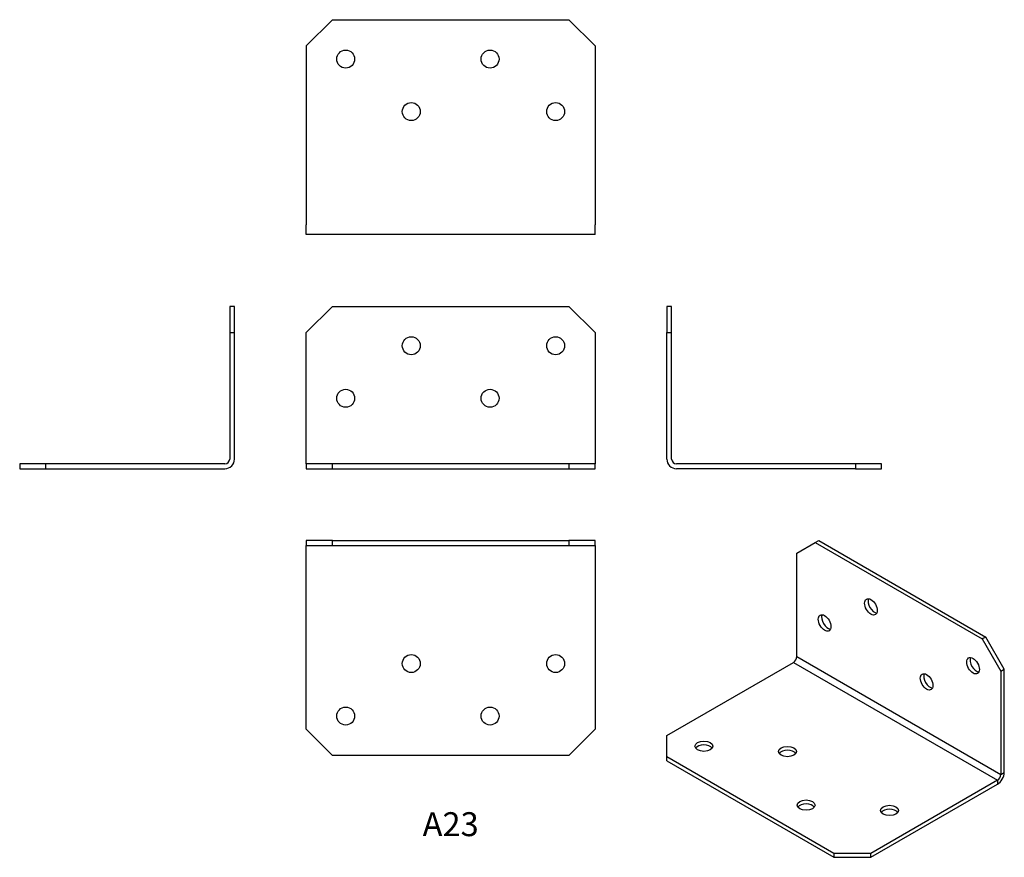
# Model space of a CAD drawing. Units: millimetres. Extents: x -104 to 134, y -94 to 109.
import ezdxf

# ---------------------------------------------------------------- set-up
doc = ezdxf.new("R2010")
doc.units = ezdxf.units.MM
doc.styles.get("Standard").update_dxf_attribs({"font": 'arial.ttf'})

# ---------------------------------------------------------------- blocks, each defined once
blk = doc.blocks.new('A23-Front')
for p, q in [((-34.925, 32.9184), (-28.575, 39.2684)), ((-28.575, 39.2684), (28.575, 39.2684)), ((28.575, 39.2684), (34.925, 32.9184)), ((-34.925, 2.3368), (-34.925, 32.9184)), ((34.925, 32.9184), (34.925, 2.3368)), ((-34.925, 1.1684), (-34.925, 2.3368)), ((-28.575, 1.1684), (-34.925, 1.1684)), ((-34.925, 1.1684), (-34.925, 0)), ((-34.925, 0), (-28.575, 0)), ((-28.575, 0), (-28.575, 1.1684)), ((28.575, 1.1684), (-28.575, 1.1684)), ((-28.575, 0), (28.575, 0)), ((34.925, 1.1684), (28.575, 1.1684)), ((28.575, 1.1684), (28.575, 0)), ((28.575, 0), (34.925, 0)), ((34.925, 2.3368), (34.925, 1.1684)), ((34.925, 0), (34.925, 1.1684))]:
    blk.add_line(p, q)
for centre in [(-9.525, 29.7434), (25.4, 29.7434), (-25.4, 17.0434), (9.525, 17.0434)]:
    blk.add_circle(centre, 2.1717)
blk = doc.blocks.new('A23-Left')
for p, q in [((1.1684, 39.2684), (0, 39.2684)), ((0, 39.2684), (0, 32.9184)), ((1.1684, 32.9184), (1.1684, 39.2684)), ((0, 32.9184), (1.1684, 32.9184)), ((0, 2.3368), (0, 32.9184)), ((1.1684, 2.3368), (1.1684, 32.9184)), ((45.6184, 1.1684), (2.3368, 1.1684)), ((45.6184, 0), (2.3368, 0)), ((51.9684, 1.1684), (45.6184, 1.1684)), ((45.6184, 1.1684), (45.6184, 0)), ((45.6184, 0), (51.9684, 0)), ((51.9684, 0), (51.9684, 1.1684))]:
    blk.add_line(p, q)
for radius in [2.3368, 1.1684]:
    blk.add_arc((2.3368, 2.3368), radius, 180, 270)
blk = doc.blocks.new('A23-Right')
for p, q in [((0, 39.2684), (-1.1684, 39.2684)), ((-1.1684, 39.2684), (-1.1684, 32.9184)), ((0, 32.9184), (0, 39.2684)), ((-1.1684, 32.9184), (0, 32.9184)), ((-1.1684, 32.9184), (-1.1684, 2.3368)), ((0, 2.3368), (0, 32.9184)), ((-45.6184, 1.1684), (-51.9684, 1.1684)), ((-51.9684, 1.1684), (-51.9684, 0)), ((-51.9684, 0), (-45.6184, 0)), ((-45.6184, 0), (-45.6184, 1.1684)), ((-2.3368, 1.1684), (-45.6184, 1.1684)), ((-45.6184, 0), (-2.3368, 0))]:
    blk.add_line(p, q)
for radius in [2.3368, 1.1684]:
    blk.add_arc((-2.3368, 2.3368), radius, 270, 0)
blk = doc.blocks.new('A23-Top')
for p, q in [((-28.575, 0), (-34.925, 0)), ((-34.925, 0), (-34.925, -1.1684)), ((-28.575, -1.1684), (-28.575, 0)), ((-28.575, 0), (28.575, 0)), ((28.575, 0), (28.575, -1.1684)), ((34.925, 0), (28.575, 0)), ((34.925, -1.1684), (34.925, 0)), ((-34.925, -1.1684), (-28.575, -1.1684)), ((-34.925, -2.3368), (-34.925, -1.1684)), ((-34.925, -45.6184), (-34.925, -2.3368)), ((-28.575, -1.1684), (28.575, -1.1684)), ((28.575, -1.1684), (34.925, -1.1684)), ((34.925, -1.1684), (34.925, -2.3368)), ((34.925, -2.3368), (34.925, -45.6184)), ((-28.575, -51.9684), (-34.925, -45.6184)), ((34.925, -45.6184), (28.575, -51.9684)), ((28.575, -51.9684), (-28.575, -51.9684))]:
    blk.add_line(p, q)
for centre in [(-9.525, -29.7434), (25.4, -29.7434), (-25.4, -42.4434), (9.525, -42.4434)]:
    blk.add_circle(centre, 2.1717)
blk = doc.blocks.new('A23-Bottom')
for p, q in [((-34.925, 45.6184), (-28.575, 51.9684)), ((-28.575, 51.9684), (28.575, 51.9684)), ((28.575, 51.9684), (34.925, 45.6184)), ((-34.925, 45.6184), (-34.925, 2.3368)), ((34.925, 45.6184), (34.925, 2.3368)), ((-34.925, 0), (-34.925, 2.3368)), ((34.925, 0), (-34.925, 0)), ((34.925, 0), (34.925, 2.3368))]:
    blk.add_line(p, q)
for centre in [(-25.4, 42.4434), (9.525, 42.4434), (-9.525, 29.7434), (25.4, 29.7434)]:
    blk.add_circle(centre, 2.1717)
blk = doc.blocks.new('A23-ISO')
for p, q in [((-2.66, 37.83), (-1.83, 38.3)), ((-1.83, 38.3), (38.58, 14.97)), ((-7.15, 35.24), (-2.66, 37.83)), ((-2.66, 37.83), (37.75, 14.5)), ((-7.15, 10.27), (-7.15, 35.24)), ((38.58, 14.97), (37.75, 14.5)), ((37.75, 14.5), (42.24, 6.72)), ((43.07, 7.2), (38.58, 14.97)), ((-7.15, 10.27), (42.24, -18.25)), ((-38.58, -8.83), (-7.97, 8.83)), ((-7.97, 8.83), (41.42, -19.68)), ((42.24, 6.72), (43.07, 7.2)), ((43.07, -17.77), (43.07, 7.2)), ((42.24, 6.72), (42.24, -18.25)), ((-38.58, -14.02), (-38.58, -8.83)), ((-38.58, -14.97), (-38.58, -14.02)), ((1.83, -37.35), (-38.58, -14.02)), ((-38.58, -14.97), (1.83, -38.3)), ((42.24, -18.25), (43.07, -17.77)), ((41.42, -19.68), (10.81, -37.35)), ((10.81, -38.3), (41.42, -20.64)), ((41.42, -19.68), (41.42, -20.64)), ((10.81, -37.35), (1.83, -37.35)), ((1.83, -37.35), (1.83, -38.3)), ((10.81, -38.3), (10.81, -37.35)), ((1.83, -38.3), (10.81, -38.3))]:
    blk.add_line(p, q)
for centre, major_axis in [((10.81, 22.27), (1.09, -1.88)), ((-0.41, 18.39), (1.09, -1.88)), ((35.51, 8.02), (1.09, -1.88)), ((24.28, 4.13), (1.09, -1.88)), ((-29.6, -11.43), (-2.17, 0)), ((-9.39, -12.72), (-2.17, 0)), ((-4.9, -25.69), (-2.17, 0)), ((15.3, -26.98), (-2.17, 0))]:
    blk.add_ellipse(centre, major_axis=major_axis, ratio=0.57735)
for centre, major_axis, start_param, end_param in [((11.64, 22.75), (-1.09, 1.88), 0.390263, 2.75133), ((0.41, 18.86), (-1.09, 1.88), 0.390263, 2.75133), ((-7.97, 9.79), (0.58, 1.01), 3.926991, 5.497787), ((36.33, 8.49), (-1.09, 1.88), 0.390263, 2.75133), ((25.11, 4.6), (-1.09, 1.88), 0.390263, 2.75133), ((-29.6, -12.38), (2.17, 0), 0.390263, 2.75133), ((-9.39, -13.68), (2.17, 0), 0.390263, 2.75133), ((41.42, -18.73), (1.17, 2.02), 3.926991, 5.497787), ((41.42, -18.73), (-0.58, -1.01), 0.785398, 2.356194), ((-4.9, -26.64), (2.17, 0), 0.390263, 2.75133), ((15.3, -27.94), (2.17, 0), 0.390263, 2.75133)]:
    blk.add_ellipse(centre, major_axis=major_axis, ratio=0.57735, start_param=start_param, end_param=end_param)

msp = doc.modelspace()

# ---------------------------------------------------------------- block references
for name, p in [('A23-Bottom', (0, 56.65)), ('A23-Right', (-52.3, 0)), ('A23-Front', (0, 0)), ('A23-Left', (52.3, 0)), ('A23-Top', (0, -17.38)), ('A23-ISO', (90.88, -55.68))]:
    msp.add_blockref(name, p)

# ---------------------------------------------------------------- texts
at = {"insert": (0, -86.73), "char_height": 5.793, "attachment_point": 5}
msp.add_mtext('A23', dxfattribs=at)

doc.saveas('drawing.dxf')
